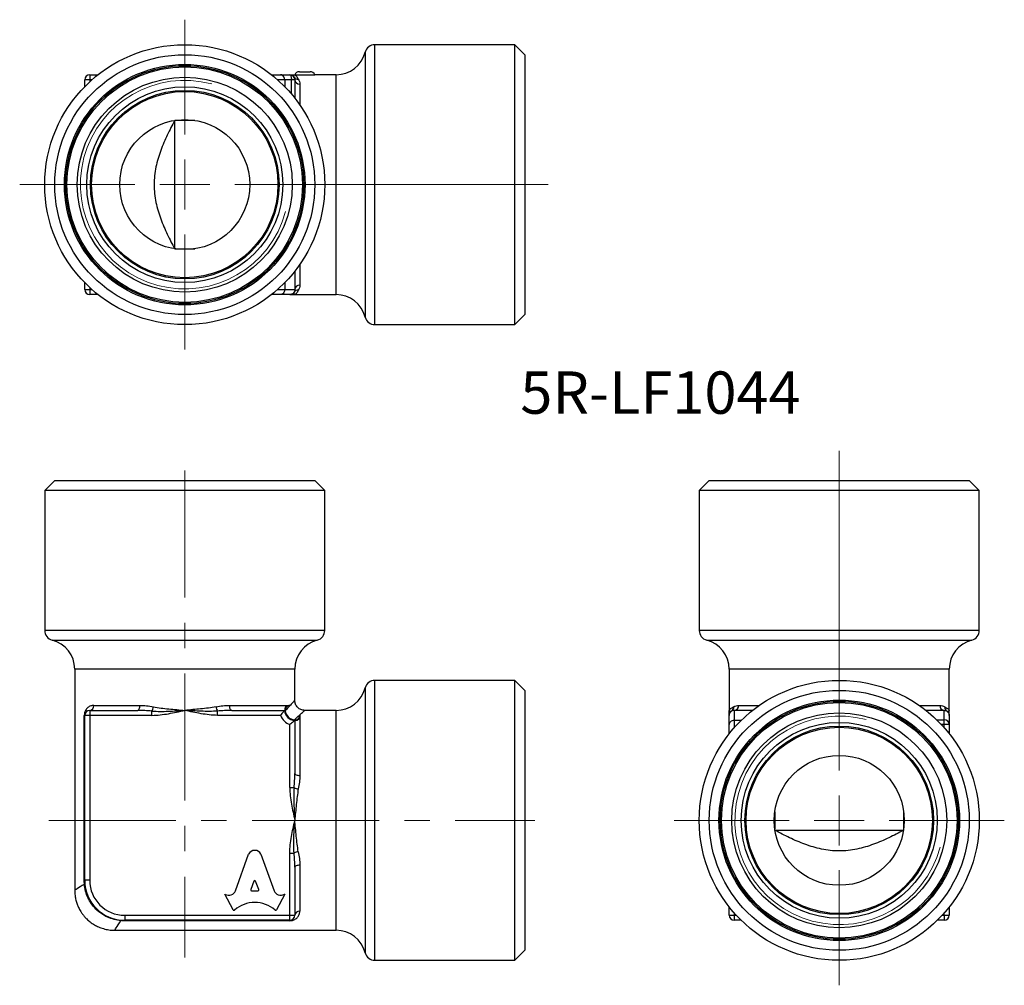
# Model space of a CAD drawing. Units: millimetres. Extents: x 102.6 to 201, y 50.7 to 147.2.
import ezdxf

# ---------------------------------------------------------------- set-up
doc = ezdxf.new("R2010")
doc.units = ezdxf.units.MM
doc.linetypes.add('CENTERX2', pattern=[20.32, 12.7, -2.54, 2.54, -2.54])
doc.styles.add('SLDTEXTSTYLE0', font='TXT', dxfattribs={"width": 0.7, "bigfont": 'bigfont'})

# ---------------------------------------------------------------- blocks, each defined once
blk = doc.blocks.new('SW_CENTERMARKSYMBOL_0')
at = {"color": 0, "linetype": 'Continuous', "lineweight": 18}
for p, q in [((0, 5), (0, 36.942)), ((0, 0), (0, 2.5)), ((-5, 0), (-16.5, 0)), ((0, 0), (-2.5, 0)), ((0, 0), (0, -2.5)), ((0, 0), (2.5, 0)), ((5, 0), (16.5, 0)), ((0, -5), (0, -16.5))]:
    blk.add_line(p, q, dxfattribs=at)
blk = doc.blocks.new('SW_CENTERMARKSYMBOL_1')
at = {"color": 0, "linetype": 'Continuous', "lineweight": 18}
for p, q in [((0, 5), (0, 16.5)), ((0, 0), (0, 2.5)), ((-5, 0), (-16.5, 0)), ((0, 0), (-2.5, 0)), ((0, 0), (0, -2.5)), ((0, 0), (2.5, 0)), ((5, 0), (36.327, 0)), ((0, -5), (0, -16.5))]:
    blk.add_line(p, q, dxfattribs=at)

msp = doc.modelspace()

# ---------------------------------------------------------------- linework, layer by layer
at = {"color": 7, "linetype": 'Continuous', "lineweight": 25}
for p, q in [((152.125, 144.739), (138.125, 144.739)), ((153.125, 143.739), (152.125, 144.739)), ((152.125, 116.739), (152.125, 144.739)), ((153.125, 143.739), (153.125, 117.739)), ((109.625, 141.739), (109.625, 141.239)), ((109.625, 141.739), (110.465, 141.739)), ((127.786, 141.739), (128.711, 141.739)), ((128.711, 141.739), (129.625, 141.739)), ((130.125, 141.739), (132.125, 141.739)), ((130.584, 142.039), (131.667, 142.039)), ((134.252, 141.739), (132.125, 141.739)), ((109.625, 141.239), (109.125, 141.239)), ((109.125, 140.537), (109.125, 141.239)), ((129.125, 141.239), (129.125, 140.537)), ((129.792, 141.239), (129.125, 141.239)), ((130.125, 141.239), (129.792, 141.239)), ((130.125, 141.239), (130.125, 139.399)), ((118.125, 124.316), (118.125, 137.161)), ((130.125, 122.078), (130.125, 120.239)), ((109.125, 120.239), (109.125, 120.941)), ((109.125, 120.239), (109.625, 120.239)), ((109.625, 120.239), (109.625, 119.739)), ((129.125, 120.941), (129.125, 120.239)), ((129.125, 120.239), (130.125, 120.239)), ((110.465, 119.739), (109.625, 119.739)), ((128.711, 119.739), (127.786, 119.739)), ((129.625, 119.739), (128.711, 119.739)), ((130.125, 119.739), (134.252, 119.739)), ((152.125, 116.739), (153.125, 117.739)), ((138.125, 116.739), (152.125, 116.739)), ((106.125, 101.162), (105.125, 100.162)), ((106.125, 101.162), (132.125, 101.162)), ((133.125, 100.162), (132.125, 101.162)), ((171.55, 101.162), (170.55, 100.162)), ((171.55, 101.162), (184.55, 101.162)), ((184.55, 101.162), (197.55, 101.162)), ((198.55, 100.162), (197.55, 101.162)), ((105.125, 100.162), (105.125, 86.162)), ((133.125, 100.162), (105.125, 100.162)), ((133.125, 86.162), (133.125, 100.162)), ((170.55, 100.162), (170.55, 86.162)), ((184.55, 100.162), (170.55, 100.162)), ((198.55, 100.162), (184.55, 100.162)), ((198.55, 86.162), (198.55, 100.162)), ((108.125, 82.289), (108.125, 60.157)), ((130.125, 79.162), (130.125, 82.289)), ((173.55, 82.289), (173.55, 78.162)), ((195.55, 78.162), (195.55, 82.289)), ((152.125, 81.162), (138.125, 81.162)), ((153.125, 80.162), (152.125, 81.162)), ((152.125, 53.162), (152.125, 81.162)), ((153.125, 80.162), (153.125, 54.162)), ((109.625, 78.162), (109.625, 77.662)), ((109.625, 78.162), (114.435, 78.162)), ((110.038, 78.662), (114.639, 78.662)), ((115.847, 77.662), (115.847, 78.088)), ((122.404, 77.662), (122.404, 78.088)), ((123.612, 78.662), (129.647, 78.662)), ((123.816, 78.162), (129.125, 78.162)), ((134.252, 78.162), (131.125, 78.162)), ((174.05, 78.162), (174.05, 77.162)), ((175.89, 78.162), (174.05, 78.162)), ((195.05, 78.162), (193.21, 78.162)), ((195.05, 77.219), (195.05, 78.162)), ((109.082, 61.162), (109.082, 77.662)), ((109.125, 77.662), (109.082, 77.662)), ((109.625, 77.662), (109.125, 77.662)), ((109.125, 61.162), (109.125, 77.662)), ((109.625, 77.662), (109.625, 61.162)), ((115.847, 77.662), (109.625, 77.662)), ((128.711, 77.662), (122.404, 77.662)), ((130.125, 77.162), (130.125, 71.852)), ((130.625, 77.683), (130.625, 71.648)), ((173.55, 76.747), (173.55, 77.662)), ((174.752, 77.162), (174.05, 77.162)), ((195.05, 76.747), (195.05, 77.219)), ((195.55, 77.662), (195.55, 76.747)), ((129.625, 70.44), (129.625, 76.747)), ((173.55, 75.822), (173.55, 76.747)), ((195.55, 76.747), (195.05, 76.747)), ((195.55, 76.747), (195.55, 75.822)), ((129.625, 70.44), (130.052, 70.44)), ((190.973, 66.162), (178.127, 66.162)), ((124.2, 60.124), (125.511, 63.788)), ((126.741, 63.788), (128.052, 60.123)), ((129.625, 63.883), (130.052, 63.883)), ((129.625, 57.662), (129.625, 63.883)), ((130.125, 62.471), (130.125, 57.662)), ((130.625, 62.675), (130.625, 58.075)), ((109.082, 61.162), (109.125, 61.162)), ((109.625, 61.162), (109.125, 61.162)), ((126.043, 61.08), (125.727, 60.237)), ((126.525, 60.237), (126.209, 61.08)), ((125.81, 60.124), (126.442, 60.124)), ((123.125, 59.788), (123.179, 59.758)), ((123.954, 58.208), (123.125, 59.788)), ((129.126, 59.788), (128.298, 58.208)), ((129.083, 59.763), (129.126, 59.788)), ((173.55, 57.662), (173.55, 58.501)), ((195.55, 58.501), (195.55, 57.662)), ((113.125, 57.662), (113.125, 57.162)), ((113.125, 57.662), (129.625, 57.662)), ((129.625, 57.162), (113.125, 57.162)), ((113.125, 57.118), (113.125, 57.162)), ((129.625, 57.118), (113.125, 57.118)), ((129.625, 57.662), (130.125, 57.662)), ((129.625, 57.162), (129.625, 57.662)), ((129.625, 57.118), (129.625, 57.162)), ((173.55, 57.662), (174.05, 57.662)), ((174.05, 57.662), (174.05, 57.162)), ((174.752, 57.162), (174.05, 57.162)), ((195.05, 57.162), (194.348, 57.162)), ((195.05, 57.662), (195.55, 57.662)), ((195.05, 57.662), (195.05, 57.162)), ((112.121, 56.162), (134.252, 56.162)), ((152.125, 53.162), (153.125, 54.162)), ((138.125, 53.162), (152.125, 53.162))]:
    msp.add_line(p, q, dxfattribs=at)
at = {"color": 8, "linetype": 'Continuous', "lineweight": 25}
for p, q in [((138.125, 116.739), (138.125, 144.739)), ((137.157, 143.989), (137.157, 117.489)), ((134.252, 119.739), (134.252, 141.739)), ((109.865, 141.239), (109.625, 141.239)), ((109.625, 141.239), (109.625, 141.022)), ((129.125, 141.239), (128.386, 141.239)), ((129.792, 139.806), (129.792, 141.239)), ((130.625, 140.782), (130.625, 138.723)), ((130.625, 122.754), (130.625, 120.695)), ((109.625, 120.455), (109.625, 120.239)), ((109.625, 120.239), (109.865, 120.239)), ((128.386, 120.239), (129.125, 120.239)), ((119.125, 86.162), (105.125, 86.162)), ((133.125, 86.162), (119.125, 86.162)), ((198.55, 86.162), (170.55, 86.162)), ((105.875, 85.193), (132.375, 85.193)), ((171.3, 85.193), (184.55, 85.193)), ((184.55, 85.193), (197.8, 85.193)), ((130.125, 82.289), (108.125, 82.289)), ((184.55, 82.289), (173.55, 82.289)), ((195.55, 82.289), (184.55, 82.289)), ((138.125, 53.162), (138.125, 81.162)), ((137.157, 80.412), (137.157, 53.912)), ((134.252, 67.162), (134.252, 78.162)), ((174.506, 78.662), (176.566, 78.662)), ((192.534, 78.662), (194.593, 78.662)), ((174.05, 77.162), (174.05, 76.422)), ((194.289, 77.219), (195.05, 77.219)), ((195.05, 76.747), (194.754, 76.747)), ((195.05, 76.422), (195.05, 76.747)), ((134.252, 56.162), (134.252, 67.162)), ((174.05, 57.902), (174.05, 57.662)), ((174.05, 57.662), (174.266, 57.662)), ((194.833, 57.662), (195.05, 57.662)), ((195.05, 57.662), (195.05, 57.902))]:
    msp.add_line(p, q, dxfattribs=at)
at = {"color": 7, "linetype": 'CENTERX2', "lineweight": 18}
for p, q in [((119.125, 102.162), (119.125, 53.431)), ((105.533, 67.162), (154.125, 67.162))]:
    msp.add_line(p, q, dxfattribs=at)
at = {"color": 7, "linetype": 'Continuous', "lineweight": 25, "flags": 128}
for points in [[(129.625, 141.739), (129.658, 141.729), (129.689, 141.701), (129.718, 141.654), (129.743, 141.592), (129.764, 141.516), (129.779, 141.43), (129.789, 141.336), (129.792, 141.239)], [(114.435, 78.162), (114.475, 78.171), (114.513, 78.2), (114.548, 78.246), (114.579, 78.308), (114.605, 78.384), (114.623, 78.47), (114.635, 78.564), (114.639, 78.662)], [(123.816, 78.162), (123.776, 78.171), (123.738, 78.2), (123.703, 78.246), (123.672, 78.308), (123.646, 78.384), (123.627, 78.47), (123.616, 78.564), (123.612, 78.662)], [(130.125, 71.852), (130.135, 71.812), (130.163, 71.774), (130.21, 71.739), (130.272, 71.708), (130.348, 71.683), (130.434, 71.664), (130.528, 71.652), (130.625, 71.648)], [(130.625, 62.675), (130.528, 62.671), (130.434, 62.66), (130.348, 62.641), (130.272, 62.615), (130.21, 62.585), (130.163, 62.549), (130.135, 62.511), (130.125, 62.471)]]:
    msp.add_lwpolyline(points, dxfattribs=at)
at = {"color": 7, "linetype": 'Continuous', "lineweight": 25}
for centre, radius in [((119.125, 130.739), 14), ((119.125, 130.739), 13), ((119.125, 130.739), 12.025), ((119.125, 130.739), 11.9), ((119.125, 130.739), 11.775), ((119.125, 130.739), 10.75), ((119.125, 130.739), 9.798), ((119.125, 130.739), 9.428), ((119.125, 130.739), 9.316), ((119.125, 130.739), 6.5), ((184.55, 67.162), 14), ((184.55, 67.162), 13), ((184.55, 67.162), 12.025), ((184.55, 67.162), 11.9), ((184.55, 67.162), 11.775), ((184.55, 67.162), 10.75), ((184.55, 67.162), 9.798), ((184.55, 67.162), 9.428), ((184.55, 67.162), 9.316), ((184.55, 67.162), 6.5)]:
    msp.add_circle(centre, radius, dxfattribs=at)
for centre, radius, start, end in [((138.125, 143.739), 1, 90, 165.52249), ((134.252, 144.739), 3, 270, 345.52249), ((109.625, 141.239), 0.5, 90, 180), ((129.625, 141.239), 0.5, 0, 90), ((130.584, 141.539), 0.5, 90, 156.42182), ((131.667, 141.539), 0.5, 23.57818, 90), ((130.448, 141.749), 0.468, 212.17547, 273.6737), ((130.605, 141.261), 0.48, 182.72094, 272.48418), ((109.625, 120.239), 0.5, 180, 270), ((130.448, 119.728), 0.468, 86.3263, 147.82453), ((130.605, 120.216), 0.48, 87.51582, 177.27906), ((134.252, 116.739), 3, 14.47751, 90), ((138.125, 117.739), 1, 194.47751, 270), ((106.125, 86.162), 1, 180, 255.52249), ((132.125, 86.162), 1, 284.47751, 0), ((171.55, 86.162), 1, 180, 255.52249), ((197.55, 86.162), 1, 284.47751, 0), ((105.125, 82.289), 3, 0, 75.52249), ((133.125, 82.289), 3, 104.47751, 180), ((170.55, 82.289), 3, 0, 75.52249), ((198.55, 82.289), 3, 104.47751, 180), ((138.125, 80.162), 1, 90, 165.52249), ((134.252, 81.162), 3, 270, 345.52249), ((109.625, 77.662), 0.5, 90, 180), ((109.577, 78.622), 0.463, 275.96001, 4.92066), ((114.807, 78.673), 1.193, 330.65201, 352.36507), ((123.444, 78.673), 1.193, 187.63493, 209.34799), ((130.125, 78.162), 1, 180, 270), ((173.539, 78.484), 0.468, 302.17547, 3.6737), ((174.027, 78.641), 0.48, 272.72094, 2.48418), ((195.073, 78.641), 0.48, 177.51582, 267.27906), ((195.561, 78.484), 0.468, 176.3263, 237.82453), ((130.125, 78.162), 1.5, 199.47122, 250.52878), ((195.064, 76.733), 0.486, 1.73579, 91.63649), ((130.636, 71.48), 1.193, 240.65201, 262.36507), ((130.636, 62.843), 1.193, 97.63493, 119.34799), ((113.125, 61.162), 4, 180, 270), ((113.125, 61.162), 3.5, 180, 270), ((130.586, 57.614), 0.463, 85.07934, 174.03999), ((129.625, 57.662), 0.5, 270, 0), ((174.05, 57.662), 0.5, 180, 270), ((195.05, 57.662), 0.5, 270, 0), ((134.252, 53.162), 3, 14.47751, 90), ((138.125, 54.162), 1, 194.47751, 270)]:
    msp.add_arc(centre, radius, start, end, dxfattribs=at)
at = {"color": 7, "linetype": 'Continuous', "lineweight": 18}
for centre in [(119.125, 130.739), (184.55, 67.162)]:
    msp.add_arc(centre, 10.431, 75, 345, dxfattribs=at)
at = {"color": 7, "linetype": 'Continuous', "lineweight": 25}
for centre, major_axis, start_param, end_param in [((126.126, 63.515), (0.678, 0), 0.435792, 2.705801), ((126.126, 61.052), (0.0882, 0), 0.343024, 2.798569), ((123.532, 60.341), (-0.706, 0), 1.047198, 2.813039), ((125.81, 60.208), (-0.0882, 0), 5.940161, 7.853982), ((126.442, 60.208), (0.0882, 0), 4.712389, 6.626209), ((128.72, 60.34), (-0.706, 0), 0.328553, 2.110877), ((126.126, 56.104), (2.983, 0), 0.821002, 2.320591), ((124.033, 58.246), (0.0882, 0), 3.60524, 5.462183), ((128.219, 58.246), (0.0882, 0), 3.962595, 5.819538)]:
    msp.add_ellipse(centre, major_axis=major_axis, ratio=0.953167, start_param=start_param, end_param=end_param, dxfattribs=at)
for points, knots in [([(129.125, 141.239), (129.125, 141.315), (129.107, 141.388), (129.051, 141.514), (129.013, 141.567), (128.891, 141.695), (128.798, 141.739), (128.711, 141.739)], [0, 0, 0, 0, 0.25, 0.25, 0.5, 0.5, 1, 1, 1, 1]), ([(129.625, 141.739), (129.625, 141.739), (129.645, 141.739), (129.706, 141.739), (129.747, 141.739), (129.889, 141.739), (130.007, 141.739), (130.125, 141.739)], [0, 0, 0, 0, 0.25, 0.25, 0.5, 0.5, 1, 1, 1, 1]), ([(130.052, 141.5), (130.029, 141.537), (130.021, 141.571), (130.02, 141.631), (130.026, 141.656), (130.057, 141.718), (130.091, 141.739), (130.125, 141.739)], [0, 0, 0, 0, 0.25, 0.25, 0.5, 0.5, 1, 1, 1, 1]), ([(130.478, 141.282), (130.43, 141.357), (130.393, 141.423), (130.327, 141.537), (130.298, 141.585), (130.218, 141.7), (130.172, 141.739), (130.125, 141.739)], [0, 0, 0, 0, 0.25, 0.25, 0.5, 0.5, 1, 1, 1, 1]), ([(118.125, 137.161), (117.867, 136.686), (117.618, 136.202), (117.148, 135.208), (116.927, 134.698), (116.536, 133.632), (116.368, 133.081), (116.189, 132.221), (116.142, 131.928), (116.077, 131.332), (116.045, 130.736), (116.078, 130.141), (116.142, 129.546), (116.19, 129.252), (116.369, 128.394), (116.536, 127.846), (116.926, 126.78), (117.148, 126.269), (117.618, 125.275), (117.867, 124.791), (118.125, 124.316)], [0, 0, 0, 0, 0.125, 0.125, 0.25, 0.25, 0.375, 0.375, 0.4375, 0.4375, 0.5, 0.5625, 0.5625, 0.625, 0.625, 0.75, 0.75, 0.875, 0.875, 1, 1, 1, 1]), ([(120.125, 137.161), (119.796, 137.156), (119.464, 137.153), (118.797, 137.153), (118.461, 137.156), (118.125, 137.161)], [0, 0, 0, 0, 0.5, 0.5, 1, 1, 1, 1]), ([(129.125, 120.239), (129.125, 120.163), (129.107, 120.089), (129.051, 119.963), (129.013, 119.91), (128.891, 119.783), (128.798, 119.739), (128.711, 119.739)], [0, 0, 0, 0, 0.25, 0.25, 0.5, 0.5, 1, 1, 1, 1]), ([(130.125, 120.239), (130.125, 120.163), (130.108, 120.089), (130.048, 119.963), (130.008, 119.91), (129.866, 119.783), (129.748, 119.739), (129.625, 119.739)], [0, 0, 0, 0, 0.25, 0.25, 0.5, 0.5, 1, 1, 1, 1]), ([(130.478, 120.195), (130.43, 120.12), (130.393, 120.054), (130.327, 119.94), (130.299, 119.892), (130.218, 119.777), (130.172, 119.739), (130.125, 119.739)], [0, 0, 0, 0, 0.25, 0.25, 0.5, 0.5, 1, 1, 1, 1]), ([(129.625, 119.739), (129.625, 119.739), (129.645, 119.739), (129.706, 119.739), (129.747, 119.739), (129.889, 119.739), (130.007, 119.739), (130.125, 119.739)], [0, 0, 0, 0, 0.25, 0.25, 0.5, 0.5, 1, 1, 1, 1]), ([(130.052, 119.977), (130.029, 119.94), (130.021, 119.906), (130.02, 119.847), (130.026, 119.821), (130.057, 119.76), (130.091, 119.739), (130.125, 119.739)], [0, 0, 0, 0, 0.25, 0.25, 0.5, 0.5, 1, 1, 1, 1]), ([(131.125, 78.162), (130.994, 78.177), (130.732, 78.207), (130.402, 78.438), (130.171, 78.769), (130.14, 79.031), (130.125, 79.162)], [0, 0, 0, 0, 0.250045, 0.5, 0.749955, 1, 1, 1, 1]), ([(110.038, 78.662), (109.927, 78.662), (109.821, 78.642), (109.622, 78.569), (109.527, 78.515), (109.397, 78.406), (109.356, 78.365), (109.277, 78.271), (109.24, 78.217), (109.173, 78.094), (109.143, 78.023), (109.097, 77.858), (109.082, 77.762), (109.082, 77.662)], [0, 0, 0, 0, 0.25, 0.25, 0.5, 0.5, 0.625, 0.625, 0.75, 0.75, 0.875, 0.875, 1, 1, 1, 1]), ([(115.847, 78.088), (116.118, 78.065), (116.39, 78.058), (116.936, 78.056), (117.209, 78.063), (118.029, 78.093), (118.578, 78.127), (119.125, 78.162)], [0, 0, 0, 0, 0.25, 0.25, 0.5, 0.5, 1, 1, 1, 1]), ([(115.847, 77.662), (116.124, 77.662), (116.4, 77.681), (116.951, 77.742), (117.225, 77.783), (118.044, 77.925), (118.584, 78.044), (119.125, 78.162)], [0, 0, 0, 0, 0.25, 0.25, 0.5, 0.5, 1, 1, 1, 1]), ([(115.989, 78.514), (116.241, 78.466), (116.497, 78.429), (117.013, 78.363), (117.274, 78.335), (118.063, 78.254), (118.595, 78.208), (119.125, 78.162)], [0, 0, 0, 0, 0.25, 0.25, 0.5, 0.5, 1, 1, 1, 1]), ([(122.262, 78.514), (122.01, 78.466), (121.754, 78.429), (121.237, 78.363), (120.976, 78.335), (120.188, 78.254), (119.656, 78.208), (119.125, 78.162)], [0, 0, 0, 0, 0.25, 0.25, 0.5, 0.5, 1, 1, 1, 1]), ([(122.404, 77.662), (122.127, 77.662), (121.85, 77.681), (121.3, 77.742), (121.025, 77.783), (120.207, 77.925), (119.666, 78.044), (119.125, 78.162)], [0, 0, 0, 0, 0.25, 0.25, 0.5, 0.5, 1, 1, 1, 1]), ([(122.404, 78.088), (122.133, 78.065), (121.861, 78.058), (121.315, 78.056), (121.042, 78.063), (120.221, 78.093), (119.673, 78.127), (119.125, 78.162)], [0, 0, 0, 0, 0.25, 0.25, 0.5, 0.5, 1, 1, 1, 1]), ([(129.125, 78.162), (129.125, 78.162), (129.107, 78.144), (129.051, 78.085), (129.013, 78.044), (128.891, 77.903), (128.798, 77.784), (128.711, 77.662)], [0, 0, 0, 0, 0.25, 0.25, 0.5, 0.5, 1, 1, 1, 1]), ([(129.16, 78.423), (129.137, 78.339), (129.131, 78.274), (129.125, 78.185), (129.125, 78.162), (129.125, 78.162)], [0, 0, 0, 0, 0.5, 0.5, 1, 1, 1, 1]), ([(129.647, 78.662), (129.571, 78.66), (129.486, 78.653), (129.351, 78.61), (129.304, 78.59), (129.218, 78.528), (129.177, 78.485), (129.16, 78.423)], [0, 0, 0, 0, 0.5, 0.5, 0.75, 0.75, 1, 1, 1, 1]), ([(129.647, 78.662), (129.57, 78.662), (129.483, 78.645), (129.343, 78.552), (129.295, 78.51), (129.228, 78.406), (129.206, 78.364), (129.174, 78.256), (129.165, 78.187), (129.171, 78.12)], [0, 0, 0, 0, 0.5, 0.5, 0.75, 0.75, 0.875, 0.875, 1, 1, 1, 1]), ([(129.171, 78.12), (129.199, 77.894), (129.308, 77.676), (129.64, 77.343), (129.858, 77.235), (130.084, 77.207)], [0, 0, 0, 0, 0.5, 0.5, 1, 1, 1, 1]), ([(174.006, 78.514), (173.932, 78.466), (173.865, 78.429), (173.751, 78.363), (173.703, 78.335), (173.589, 78.254), (173.55, 78.208), (173.55, 78.162)], [0, 0, 0, 0, 0.25, 0.25, 0.5, 0.5, 1, 1, 1, 1]), ([(174.05, 78.162), (173.974, 78.162), (173.9, 78.144), (173.774, 78.085), (173.721, 78.044), (173.594, 77.903), (173.55, 77.784), (173.55, 77.662)], [0, 0, 0, 0, 0.25, 0.25, 0.5, 0.5, 1, 1, 1, 1]), ([(173.789, 78.088), (173.752, 78.065), (173.717, 78.058), (173.658, 78.056), (173.632, 78.063), (173.571, 78.093), (173.55, 78.127), (173.55, 78.162)], [0, 0, 0, 0, 0.25, 0.25, 0.5, 0.5, 1, 1, 1, 1]), ([(173.55, 77.662), (173.55, 77.662), (173.55, 77.681), (173.55, 77.742), (173.55, 77.783), (173.55, 77.925), (173.55, 78.044), (173.55, 78.162)], [0, 0, 0, 0, 0.25, 0.25, 0.5, 0.5, 1, 1, 1, 1]), ([(195.05, 78.162), (195.126, 78.162), (195.2, 78.144), (195.326, 78.085), (195.378, 78.044), (195.506, 77.903), (195.55, 77.784), (195.55, 77.662)], [0, 0, 0, 0, 0.25, 0.25, 0.5, 0.5, 1, 1, 1, 1]), ([(195.093, 78.514), (195.168, 78.466), (195.234, 78.429), (195.348, 78.363), (195.396, 78.335), (195.511, 78.254), (195.55, 78.208), (195.55, 78.162)], [0, 0, 0, 0, 0.25, 0.25, 0.5, 0.5, 1, 1, 1, 1]), ([(195.311, 78.088), (195.348, 78.065), (195.383, 78.058), (195.442, 78.056), (195.467, 78.063), (195.529, 78.093), (195.55, 78.127), (195.55, 78.162)], [0, 0, 0, 0, 0.25, 0.25, 0.5, 0.5, 1, 1, 1, 1]), ([(195.55, 77.662), (195.55, 77.662), (195.55, 77.681), (195.55, 77.742), (195.55, 77.783), (195.55, 77.925), (195.55, 78.044), (195.55, 78.162)], [0, 0, 0, 0, 0.25, 0.25, 0.5, 0.5, 1, 1, 1, 1]), ([(130.125, 77.162), (130.125, 77.162), (130.108, 77.144), (130.048, 77.087), (130.008, 77.049), (129.866, 76.927), (129.748, 76.834), (129.625, 76.747)], [0, 0, 0, 0, 0.25, 0.25, 0.5, 0.5, 1, 1, 1, 1]), ([(130.084, 77.207), (130.15, 77.201), (130.22, 77.211), (130.328, 77.243), (130.37, 77.264), (130.474, 77.331), (130.516, 77.379), (130.609, 77.519), (130.625, 77.606), (130.625, 77.683)], [0, 0, 0, 0, 0.125, 0.125, 0.25, 0.25, 0.5, 0.5, 1, 1, 1, 1]), ([(130.125, 77.162), (130.125, 77.162), (130.148, 77.161), (130.236, 77.167), (130.303, 77.174), (130.387, 77.197)], [0, 0, 0, 0, 0.5, 0.5, 1, 1, 1, 1]), ([(130.387, 77.197), (130.448, 77.213), (130.491, 77.254), (130.554, 77.34), (130.573, 77.387), (130.617, 77.522), (130.624, 77.608), (130.625, 77.683)], [0, 0, 0, 0, 0.25, 0.25, 0.5, 0.5, 1, 1, 1, 1]), ([(174.05, 77.162), (173.974, 77.162), (173.9, 77.144), (173.774, 77.087), (173.721, 77.049), (173.594, 76.927), (173.55, 76.834), (173.55, 76.747)], [0, 0, 0, 0, 0.25, 0.25, 0.5, 0.5, 1, 1, 1, 1]), ([(129.625, 70.44), (129.625, 70.163), (129.645, 69.887), (129.706, 69.336), (129.747, 69.062), (129.889, 68.244), (130.007, 67.703), (130.125, 67.162)], [0, 0, 0, 0, 0.25, 0.25, 0.5, 0.5, 1, 1, 1, 1]), ([(130.052, 70.44), (130.029, 70.169), (130.021, 69.897), (130.02, 69.351), (130.026, 69.078), (130.057, 68.258), (130.091, 67.709), (130.125, 67.162)], [0, 0, 0, 0, 0.25, 0.25, 0.5, 0.5, 1, 1, 1, 1]), ([(130.478, 70.298), (130.43, 70.046), (130.393, 69.79), (130.327, 69.274), (130.299, 69.013), (130.218, 68.225), (130.172, 67.692), (130.125, 67.162)], [0, 0, 0, 0, 0.25, 0.25, 0.5, 0.5, 1, 1, 1, 1]), ([(190.973, 68.162), (190.967, 67.832), (190.964, 67.5), (190.964, 66.834), (190.967, 66.497), (190.973, 66.162)], [0, 0, 0, 0, 0.5, 0.5, 1, 1, 1, 1]), ([(129.625, 63.883), (129.625, 64.16), (129.645, 64.437), (129.706, 64.987), (129.747, 65.262), (129.889, 66.08), (130.007, 66.621), (130.125, 67.162)], [0, 0, 0, 0, 0.25, 0.25, 0.5, 0.5, 1, 1, 1, 1]), ([(130.052, 63.883), (130.029, 64.154), (130.021, 64.426), (130.02, 64.972), (130.026, 65.245), (130.057, 66.066), (130.091, 66.614), (130.125, 67.162)], [0, 0, 0, 0, 0.25, 0.25, 0.5, 0.5, 1, 1, 1, 1]), ([(130.478, 64.025), (130.43, 64.277), (130.393, 64.533), (130.327, 65.05), (130.298, 65.311), (130.218, 66.099), (130.172, 66.631), (130.125, 67.162)], [0, 0, 0, 0, 0.25, 0.25, 0.5, 0.5, 1, 1, 1, 1]), ([(178.127, 66.162), (178.133, 66.128), (178.138, 66.093), (178.136, 66.11), (178.136, 66.111)], [0, 0, 0, 0, 0.994639, 1, 1, 1, 1]), ([(190.973, 66.162), (190.497, 65.903), (190.014, 65.654), (189.02, 65.184), (188.51, 64.963), (187.443, 64.572), (186.892, 64.404), (186.033, 64.226), (185.739, 64.178), (185.143, 64.114), (184.548, 64.081), (183.952, 64.114), (183.357, 64.178), (183.063, 64.226), (182.205, 64.405), (181.657, 64.572), (180.591, 64.963), (180.08, 65.184), (179.086, 65.654), (178.603, 65.903), (178.127, 66.162)], [0, 0, 0, 0, 0.125, 0.125, 0.25, 0.25, 0.375, 0.375, 0.4375, 0.4375, 0.5, 0.5625, 0.5625, 0.625, 0.625, 0.75, 0.75, 0.875, 0.875, 1, 1, 1, 1]), ([(108.125, 60.162), (108.132, 59.988), (108.144, 59.658), (108.236, 59.194), (108.361, 58.789), (108.521, 58.413), (108.704, 58.079), (108.9, 57.789), (109.104, 57.534), (109.352, 57.27), (109.687, 56.979), (110.082, 56.712), (110.525, 56.485), (110.999, 56.313), (111.54, 56.187), (111.925, 56.17), (112.125, 56.162)], [0, 0, 0, 0, 0.082676, 0.157716, 0.225107, 0.284851, 0.352613, 0.40679, 0.45201, 0.508686, 0.579225, 0.663625, 0.736032, 0.816225, 0.90422, 1, 1, 1, 1]), ([(112.744, 57.134), (112.277, 57.171), (111.83, 57.286), (111.189, 57.579), (110.982, 57.696), (110.598, 57.963), (110.418, 58.113), (109.915, 58.615), (109.645, 59.003), (109.35, 59.646), (109.272, 59.866), (109.155, 60.316), (109.116, 60.547), (109.097, 60.78)], [0, 0, 0, 0, 0.25, 0.25, 0.375, 0.375, 0.5, 0.5, 0.75, 0.75, 0.875, 0.875, 1, 1, 1, 1]), ([(129.625, 57.118), (129.726, 57.118), (129.822, 57.133), (129.987, 57.179), (130.057, 57.209), (130.242, 57.309), (130.333, 57.39), (130.478, 57.563), (130.532, 57.658), (130.606, 57.858), (130.625, 57.963), (130.625, 58.075)], [0, 0, 0, 0, 0.125, 0.125, 0.25, 0.25, 0.5, 0.5, 0.75, 0.75, 1, 1, 1, 1])]:
    msp.add_open_spline(points, degree=3, knots=knots, dxfattribs=at)
for points in [[(130.478, 141.282), (130.565, 141.146), (130.625, 140.98), (130.625, 140.782)], [(118.125, 124.316), (118.792, 124.327), (119.459, 124.327), (120.125, 124.316)], [(130.625, 120.695), (130.625, 120.497), (130.565, 120.331), (130.478, 120.195)], [(115.847, 78.088), (115.374, 78.131), (114.903, 78.162), (114.435, 78.162)], [(114.639, 78.662), (115.083, 78.662), (115.532, 78.601), (115.989, 78.514)], [(122.262, 78.514), (122.719, 78.601), (123.168, 78.662), (123.612, 78.662)], [(123.816, 78.162), (123.348, 78.162), (122.877, 78.131), (122.404, 78.088)], [(129.125, 78.162), (129.125, 78.134), (129.127, 78.106), (129.129, 78.078)], [(174.006, 78.514), (174.143, 78.601), (174.308, 78.662), (174.506, 78.662)], [(194.593, 78.662), (194.792, 78.662), (194.957, 78.601), (195.093, 78.514)], [(130.052, 70.44), (130.095, 70.913), (130.125, 71.384), (130.125, 71.852)], [(130.625, 71.648), (130.625, 71.204), (130.565, 70.755), (130.478, 70.298)], [(178.127, 66.162), (178.138, 66.828), (178.138, 67.495), (178.127, 68.162)], [(130.478, 64.025), (130.565, 63.568), (130.625, 63.119), (130.625, 62.675)], [(130.125, 62.471), (130.125, 62.939), (130.095, 63.41), (130.052, 63.883)], [(109.097, 60.78), (109.087, 60.906), (109.082, 61.033), (109.082, 61.162)], [(109.097, 60.78), (109.126, 60.795), (109.141, 60.809), (109.14, 60.823)], [(112.744, 57.134), (112.758, 57.163), (112.773, 57.177), (112.786, 57.176)], [(113.125, 57.118), (112.997, 57.118), (112.87, 57.123), (112.744, 57.134)]]:
    msp.add_open_spline(points, degree=3, dxfattribs=at)
at = {"color": 8, "linetype": 'Continuous', "lineweight": 25}
for points, knots in [([(130.125, 79.162), (130.125, 79.162), (130.05, 79.079), (129.74, 78.741), (129.495, 78.473), (129.17, 78.12)], [0, 0, 0, 0, 0.2027174, 0.2027174, 0.4197142, 0.4197142, 0.4197142, 0.4197142]), ([(130.084, 77.207), (130.437, 77.531), (130.705, 77.776), (131.043, 78.086), (131.125, 78.162), (131.125, 78.162)], [0, 0, 0, 0, 0.2169968, 0.2169968, 0.4197142, 0.4197142, 0.4197142, 0.4197142]), ([(109.098, 60.78), (108.779, 60.578), (108.535, 60.422), (108.208, 60.214), (108.125, 60.162), (108.125, 60.162)], [-0.4235251, -0.4235251, -0.4235251, -0.4235251, -0.212132, -0.212132, 0, 0, 0, 0]), ([(112.125, 56.162), (112.125, 56.162), (112.178, 56.244), (112.386, 56.571), (112.541, 56.815), (112.744, 57.134)], [-0.4235251, -0.4235251, -0.4235251, -0.4235251, -0.211393, -0.211393, 0, 0, 0, 0])]:
    msp.add_open_spline(points, degree=3, knots=knots, dxfattribs=at)

# ---------------------------------------------------------------- block references
at = {"color": 7, "linetype": 'Continuous', "lineweight": 18}
for name, p in [('SW_CENTERMARKSYMBOL_1', (119.125, 130.739)), ('SW_CENTERMARKSYMBOL_0', (184.55, 67.162))]:
    msp.add_blockref(name, p, dxfattribs=at)

# ---------------------------------------------------------------- texts
at = {"color": 7, "linetype": 'Continuous', "lineweight": 0, "insert": (152.667, 112.059), "char_height": 4.2333, "attachment_point": 1, "style": 'SLDTEXTSTYLE0'}
msp.add_mtext('5R-LF1044', dxfattribs=at)

doc.saveas('drawing.dxf')
